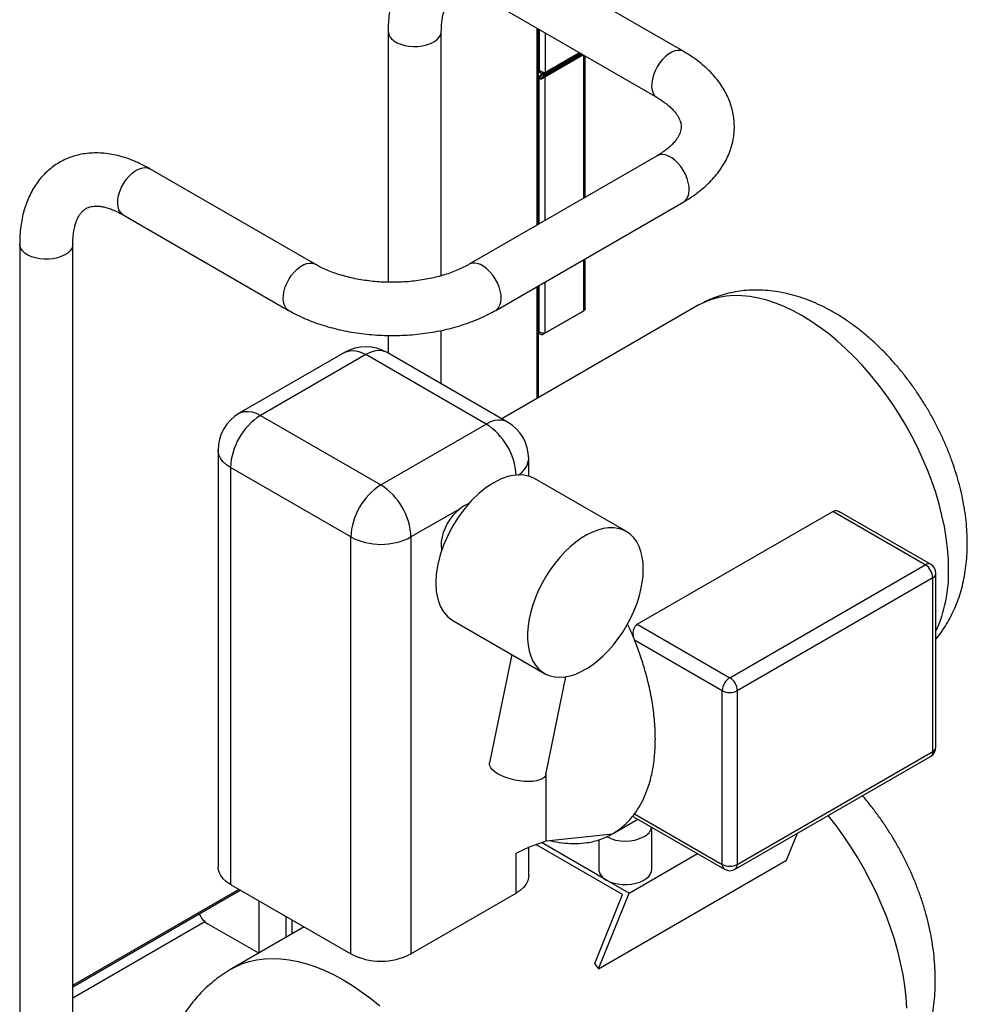
# Model space of a CAD drawing. Extents: x 50 to 8428, y 50 to 5890.
# Drawn here: x 7126 to 7572, y 713 to 1176 of the extents above; entities that cross this region are included whole.
import ezdxf

# ---------------------------------------------------------------- set-up
doc = ezdxf.new("R2010")
doc.units = 0
doc.header["$LTSCALE"] = 10
doc.layers.get('0').update_dxf_attribs({"linetype": 'CONTINUOUS'})

msp = doc.modelspace()

# ---------------------------------------------------------------- linework, layer by layer
at = {"color": 7, "linetype": 'CONTINUOUS'}
for p, q in [((7438.227, 1161.397), (7360.445, 1206.299)), ((7347.946, 1184.648), (7425.728, 1139.746)), ((7369.964, 1080.22), (7369.964, 1171.938)), ((7299.269, 1170.973), (7299.269, 1052.955)), ((7324.269, 1056.012), (7324.269, 1170.973)), ((7389.227, 1160.817), (7372.154, 1150.96)), ((7389.793, 1160.49), (7372.154, 1150.307)), ((7390.293, 1160.202), (7372.404, 1149.874)), ((7389.227, 1160.817), (7372.507, 1151.165)), ((7372.969, 1149.548), (7390.859, 1159.875)), ((7389.227, 1160.817), (7373.323, 1151.636)), ((7391.884, 1092.874), (7391.884, 1159.283)), ((7369.964, 1153.453), (7370.424, 1152.656)), ((7370.174, 1152.512), (7369.964, 1152.876)), ((7370.174, 1152.512), (7370.424, 1152.656)), ((7369.964, 1151.94), (7371.041, 1151.318)), ((7369.964, 1149.043), (7370.386, 1149.287)), ((7370.386, 1149.287), (7369.964, 1149.043)), ((7369.964, 1148.465), (7370.07, 1148.527)), ((7370.07, 1148.527), (7370.636, 1148.854)), ((7370.601, 1148.833), (7370.601, 1149.514)), ((7372.154, 1150.307), (7372.154, 1150.96)), ((7372.404, 1149.874), (7372.969, 1149.548)), ((7372.507, 1151.655), (7372.507, 1151.165)), ((7425.728, 1112.412), (7337.34, 1061.387)), ((7264.986, 1061.387), (7187.204, 1106.289)), ((7349.839, 1039.736), (7438.227, 1090.761)), ((7174.705, 1084.638), (7252.487, 1039.736)), ((7126.028, 1070.963), (7126.028, 671.088)), ((7151.028, 671.088), (7151.028, 1070.963)), ((7391.884, 1040.726), (7391.884, 1064.008)), ((7369.964, 998.725), (7369.964, 1051.353)), ((7445.103, 1042.103), (7352.722, 988.772)), ((7390.468, 1039.052), (7372.154, 1028.479)), ((7372.969, 1028.95), (7391.284, 1039.523)), ((7390.468, 1039.052), (7390.468, 1039.052)), ((7299.269, 1027.942), (7299.269, 1019.629)), ((7324.269, 1005.197), (7324.269, 1030.301)), ((7370.07, 1029.971), (7369.964, 1030.156)), ((7369.964, 1029.909), (7370.07, 1029.971)), ((7369.964, 1029.05), (7370.687, 1028.633)), ((7372.154, 1028.982), (7372.154, 1028.479)), ((7278.789, 1019.908), (7229.292, 991.333)), ((7288.788, 1018.917), (7239.291, 990.343)), ((7345.357, 986.261), (7288.788, 1018.917)), ((7355.356, 987.251), (7298.788, 1019.908)), ((7239.291, 990.343), (7295.859, 957.687)), ((7295.859, 957.687), (7345.357, 986.261)), ((7219.291, 974.012), (7219.291, 778.042)), ((7365.357, 961.806), (7365.357, 969.93)), ((7281.717, 933.192), (7225.149, 965.848)), ((7225.149, 965.848), (7225.149, 769.878)), ((7411.274, 935.72), (7368.141, 960.62)), ((7332.791, 946.348), (7310.002, 933.192)), ((7337.098, 948.741), (7336.709, 948.61)), ((7416.426, 892.151), (7508.349, 945.217)), ((7551.832, 920.115), (7508.349, 945.217)), ((7554.332, 920.363), (7511.556, 945.057)), ((7281.717, 737.222), (7281.717, 933.192)), ((7310.002, 933.192), (7310.002, 737.222)), ((7459.908, 867.049), (7551.832, 920.115)), ((7555.368, 913.992), (7463.444, 860.925)), ((7555.368, 832.338), (7555.368, 913.992)), ((7556.832, 834.379), (7556.832, 916.033)), ((7329.644, 893.935), (7372.778, 869.034)), ((7416.426, 892.151), (7459.908, 867.049)), ((7415.151, 884.722), (7415.141, 884.746)), ((7456.373, 860.925), (7415.151, 884.722)), ((7357.424, 877.897), (7346.997, 826.941)), ((7373.449, 821.528), (7382.853, 867.483)), ((7456.373, 779.271), (7456.373, 860.925)), ((7463.444, 860.925), (7463.444, 779.271)), ((7462.408, 776.982), (7554.332, 830.048)), ((7463.444, 779.271), (7555.368, 832.338)), ((7373.641, 790.291), (7373.641, 822.467)), ((7414.633, 801.676), (7457.408, 776.982)), ((7415.141, 803.055), (7415.151, 803.068)), ((7415.151, 803.068), (7456.373, 779.271)), ((7404.71, 793.623), (7416.646, 800.514)), ((7423.264, 777.02), (7423.264, 796.693)), ((7373.641, 790.291), (7404.714, 793.626)), ((7486.628, 781.235), (7491.715, 793.9)), ((7365.357, 773.96), (7365.357, 787.271)), ((7409.467, 765.114), (7368.778, 788.603)), ((7401.925, 771.917), (7371.428, 789.523)), ((7398.264, 790.841), (7398.264, 777.02)), ((7359.499, 765.796), (7359.499, 784.55)), ((7412.532, 765.794), (7444.66, 784.341)), ((7398.24, 730.21), (7486.628, 781.235)), ((7225.149, 769.878), (7281.717, 737.222)), ((7412.532, 765.794), (7401.925, 771.917)), ((7151.028, 721.757), (7229.768, 767.212)), ((7310.002, 737.222), (7359.499, 765.796)), ((7396.43, 732.657), (7409.467, 765.114)), ((7398.24, 730.21), (7412.532, 765.794)), ((7251.17, 754.856), (7251.17, 744.879)), ((7238.42, 737.518), (7214.401, 751.384)), ((7253.999, 753.224), (7253.999, 746.512)), ((7259.812, 749.868), (7225.686, 730.167))]:
    msp.add_line(p, q, dxfattribs=at)
at = {"color": 8, "linetype": 'CONTINUOUS'}
for p, q in [((7369.363, 1079.874), (7369.363, 1172.284)), ((7370.424, 1152.656), (7370.424, 1171.672)), ((7373.323, 1151.636), (7373.323, 1169.998)), ((7391.284, 1092.528), (7391.284, 1159.63)), ((7369.964, 1152.633), (7370.174, 1152.512)), ((7370.07, 1148.527), (7370.07, 1080.282)), ((7371.903, 1151.105), (7372.154, 1150.96)), ((7372.969, 1149.548), (7372.969, 1081.955)), ((7391.284, 1039.523), (7391.284, 1063.661)), ((7369.363, 998.379), (7369.363, 1051.007)), ((7370.07, 1051.415), (7370.07, 1029.971)), ((7372.969, 1053.089), (7372.969, 1028.95)), ((7337.283, 948.941), (7336.709, 948.61)), ((7151.028, 722.45), (7229.167, 767.559)), ((7238.442, 762.204), (7238.442, 737.531)), ((7251.17, 754.856), (7251.17, 744.879)), ((7213.148, 752.294), (7151.028, 716.433))]:
    msp.add_line(p, q, dxfattribs=at)
at = {"color": 8, "linetype": 'CONTINUOUS', "flags": 128}
for points in [[(7302.002, 1166.47), (7303.461, 1165.582), (7305.159, 1164.849), (7307.047, 1164.292), (7309.07, 1163.927), (7311.172, 1163.766), (7313.291, 1163.811), (7315.366, 1164.062), (7317.337, 1164.513), (7319.148, 1165.149), (7320.747, 1165.952), (7322.088, 1166.901), (7323.132, 1167.966), (7323.849, 1169.118), (7324.218, 1170.323), (7324.269, 1170.959)], [(7438.228, 1161.396), (7437.991, 1161.523), (7436.81, 1161.907), (7435.49, 1161.965), (7434.069, 1161.695), (7432.587, 1161.106), (7431.088, 1160.213), (7429.615, 1159.043), (7428.209, 1157.629), (7426.912, 1156.012), (7425.761, 1154.238), (7424.789, 1152.359), (7424.023, 1150.429), (7423.486, 1148.503), (7423.194, 1146.636)], [(7423.194, 1146.636), (7423.154, 1144.882), (7423.368, 1143.292), (7423.829, 1141.912), (7424.525, 1140.78), (7425.436, 1139.931), (7425.719, 1139.751)], [(7438.227, 1090.761), (7438.704, 1091.082), (7439.577, 1091.987), (7440.23, 1093.168), (7440.646, 1094.59), (7440.813, 1096.215), (7440.726, 1097.993), (7440.387, 1099.875), (7439.806, 1101.807), (7439, 1103.732), (7437.991, 1105.595), (7436.81, 1107.343), (7435.49, 1108.925), (7434.069, 1110.296), (7432.587, 1111.417), (7431.088, 1112.255), (7429.615, 1112.786), (7428.209, 1112.995), (7426.912, 1112.875), (7425.761, 1112.431), (7425.728, 1112.412)], [(7174.705, 1084.638), (7174.228, 1084.959), (7173.356, 1085.864), (7172.702, 1087.044), (7172.286, 1088.467), (7172.119, 1090.092), (7172.206, 1091.87), (7172.545, 1093.752), (7173.126, 1095.684), (7173.933, 1097.609), (7174.941, 1099.472), (7176.122, 1101.22), (7177.442, 1102.802), (7178.863, 1104.173), (7180.345, 1105.294), (7181.844, 1106.132), (7183.317, 1106.663), (7184.723, 1106.872), (7186.02, 1106.752), (7187.171, 1106.308), (7187.204, 1106.289)], [(7151.028, 1070.949), (7150.935, 1070.085), (7150.5, 1068.887), (7149.72, 1067.749), (7148.618, 1066.704), (7147.226, 1065.781), (7145.583, 1065.007), (7143.738, 1064.404), (7141.743, 1063.99), (7139.655, 1063.777), (7137.535, 1063.77), (7135.443, 1063.97), (7133.441, 1064.372), (7131.584, 1064.963), (7129.927, 1065.727), (7128.518, 1066.641), (7127.397, 1067.68), (7126.596, 1068.813), (7126.138, 1070.008), (7126.028, 1070.971)], [(7252.488, 1039.735), (7252.009, 1040.057), (7251.137, 1040.961), (7250.484, 1042.142), (7250.067, 1043.565), (7249.901, 1045.189), (7249.988, 1046.968), (7250.327, 1048.85), (7250.908, 1050.781), (7251.714, 1052.706), (7252.722, 1054.569), (7253.904, 1056.317), (7255.224, 1057.9), (7256.645, 1059.271), (7258.127, 1060.392), (7259.626, 1061.229), (7261.099, 1061.76), (7262.504, 1061.969), (7263.801, 1061.85), (7264.953, 1061.406), (7264.98, 1061.39)], [(7349.837, 1039.735), (7350.316, 1040.057), (7351.188, 1040.961), (7351.842, 1042.142), (7352.258, 1043.565), (7352.425, 1045.189), (7352.338, 1046.968), (7351.998, 1048.85), (7351.417, 1050.781), (7350.611, 1052.706), (7349.603, 1054.569), (7348.422, 1056.317), (7347.102, 1057.9), (7345.68, 1059.271), (7344.199, 1060.392), (7342.7, 1061.229), (7341.227, 1061.76), (7339.821, 1061.969), (7338.524, 1061.85), (7337.373, 1061.406), (7337.346, 1061.39)], [(7562.792, 917.863), (7562.667, 922.742), (7562.29, 927.749), (7561.663, 932.865), (7560.789, 938.072), (7559.671, 943.35), (7558.312, 948.68), (7556.718, 954.043), (7554.895, 959.42), (7552.849, 964.79), (7550.588, 970.133), (7548.12, 975.432), (7545.454, 980.665), (7542.599, 985.815), (7539.567, 990.862), (7536.368, 995.787), (7533.013, 1000.574), (7529.516, 1005.204), (7525.889, 1009.661), (7522.144, 1013.927), (7518.297, 1017.989), (7514.36, 1021.83), (7510.348, 1025.437), (7506.277, 1028.797), (7502.16, 1031.898), (7498.012, 1034.727), (7493.849, 1037.276), (7489.687, 1039.533), (7485.539, 1041.492), (7481.422, 1043.146), (7477.35, 1044.487), (7473.339, 1045.511), (7469.402, 1046.215), (7465.554, 1046.596), (7461.81, 1046.652), (7458.183, 1046.384), (7454.685, 1045.792), (7451.331, 1044.878), (7448.132, 1043.646), (7445.103, 1042.103)], [(7278.789, 1019.908), (7279.527, 1020.275), (7281.143, 1020.739), (7282.914, 1020.833), (7284.804, 1020.556), (7286.776, 1019.913), (7288.788, 1018.917)], [(7298.788, 1019.908), (7298.05, 1020.275), (7296.434, 1020.739), (7294.663, 1020.833), (7292.773, 1020.556), (7290.801, 1019.913), (7288.788, 1018.917)], [(7229.292, 991.333), (7230.03, 991.701), (7231.645, 992.164), (7233.416, 992.259), (7235.307, 991.982), (7237.278, 991.339), (7239.291, 990.343)], [(7355.356, 987.251), (7354.618, 987.619), (7353.003, 988.082), (7351.232, 988.177), (7349.341, 987.9), (7347.37, 987.257), (7345.357, 986.261)], [(7225.149, 965.848), (7223.28, 967.093), (7221.737, 968.479), (7220.552, 969.977), (7219.748, 971.558), (7219.342, 973.189), (7219.291, 974.012)], [(7543.221, 711.644), (7542.845, 716.829), (7542.219, 722.125), (7541.346, 727.513), (7540.228, 732.976), (7538.869, 738.494), (7537.275, 744.05), (7535.449, 749.624), (7533.4, 755.197), (7531.132, 760.75), (7528.655, 766.266), (7525.977, 771.724), (7523.105, 777.107), (7520.051, 782.397), (7516.825, 787.575), (7513.437, 792.624), (7509.9, 797.527), (7506.224, 802.267), (7506.219, 802.273)], [(7225.695, 730.173), (7227.231, 731.008), (7230.457, 732.461), (7233.845, 733.599), (7237.383, 734.417), (7241.059, 734.913), (7244.86, 735.086), (7248.774, 734.934), (7252.788, 734.458), (7256.888, 733.66), (7261.059, 732.542), (7265.289, 731.109), (7269.562, 729.365), (7273.865, 727.316), (7278.182, 724.969), (7282.499, 722.332), (7286.801, 719.413), (7291.075, 716.224), (7295.304, 712.773)]]:
    msp.add_lwpolyline(points, dxfattribs=at)
at = {"color": 7, "linetype": 'CONTINUOUS', "flags": 128}
for points in [[(7368.141, 960.62), (7365.465, 961.785), (7362.504, 962.361), (7359.311, 962.336), (7355.938, 961.711), (7352.446, 960.497), (7348.892, 958.714), (7345.339, 956.394), (7341.847, 953.576), (7338.474, 950.307), (7335.281, 946.645), (7332.32, 942.651), (7329.642, 938.394), (7327.295, 933.947), (7325.316, 929.386), (7323.741, 924.788), (7322.597, 920.234), (7321.902, 915.799), (7321.669, 911.562), (7321.902, 907.593), (7322.597, 903.961), (7323.741, 900.728), (7325.316, 897.949), (7327.295, 895.672), (7329.642, 893.936), (7329.644, 893.935)], [(7332.791, 946.348), (7331.2, 944.933), (7329.694, 943.29), (7328.31, 941.456), (7327.082, 939.477), (7326.04, 937.401), (7325.207, 935.278), (7324.605, 933.158), (7324.248, 931.094), (7324.145, 929.134), (7324.298, 927.327), (7324.388, 926.847)], [(7419.25, 918.093), (7419.123, 921.054), (7418.742, 923.84), (7418.113, 926.426), (7417.24, 928.787), (7416.131, 930.902), (7414.798, 932.751), (7413.252, 934.316), (7411.507, 935.582), (7409.581, 936.539), (7407.491, 937.177), (7405.256, 937.49), (7402.898, 937.474), (7400.439, 937.132), (7397.9, 936.465), (7395.307, 935.479), (7392.684, 934.184), (7390.054, 932.593), (7387.443, 930.719), (7384.874, 928.581), (7382.372, 926.198), (7379.961, 923.593), (7377.662, 920.789), (7375.497, 917.814), (7373.486, 914.695), (7371.649, 911.46), (7370.002, 908.141), (7368.56, 904.768), (7367.338, 901.372), (7366.346, 897.986), (7365.593, 894.641), (7365.088, 891.368), (7364.834, 888.198), (7364.834, 885.161), (7365.088, 882.284), (7365.593, 879.595), (7366.346, 877.118), (7367.338, 874.877), (7368.56, 872.893), (7370.002, 871.185), (7371.649, 869.767), (7373.486, 868.654), (7375.497, 867.856), (7377.662, 867.38), (7379.961, 867.231), (7382.372, 867.41), (7384.874, 867.916), (7387.443, 868.743), (7390.054, 869.884), (7392.684, 871.329), (7395.307, 873.064), (7397.9, 875.072), (7400.439, 877.335), (7402.898, 879.832), (7405.256, 882.54), (7407.491, 885.433), (7409.581, 888.484), (7411.507, 891.664), (7413.252, 894.945), (7414.798, 898.295), (7416.131, 901.683), (7417.24, 905.078), (7418.113, 908.448), (7418.742, 911.76), (7419.123, 914.985), (7419.25, 918.093)], [(7373.449, 821.528), (7373.258, 820.972), (7372.669, 820.18), (7371.741, 819.499), (7370.498, 818.947), (7368.975, 818.539), (7367.213, 818.286), (7365.261, 818.196), (7363.171, 818.27), (7361.001, 818.507), (7358.81, 818.901), (7356.657, 819.44), (7354.602, 820.109), (7352.699, 820.891), (7351.002, 821.765), (7349.557, 822.705), (7348.403, 823.688), (7347.57, 824.685), (7347.083, 825.67), (7346.955, 826.616), (7346.997, 826.941)], [(7225.149, 769.878), (7223.28, 771.123), (7221.737, 772.509), (7220.552, 774.008), (7219.748, 775.588), (7219.342, 777.219), (7219.291, 778.042)], [(7365.357, 773.96), (7365.306, 773.137), (7364.9, 771.506), (7364.096, 769.926), (7362.911, 768.427), (7361.368, 767.041), (7359.499, 765.796)], [(7401.925, 771.917), (7403.546, 771.128), (7405.375, 770.509), (7407.359, 770.077), (7409.44, 769.844), (7411.56, 769.818), (7413.657, 769.999), (7415.67, 770.383), (7417.543, 770.957), (7419.22, 771.705), (7420.654, 772.607), (7421.804, 773.635), (7422.636, 774.761), (7423.127, 775.951), (7423.264, 777.02)]]:
    msp.add_lwpolyline(points, dxfattribs=at)
at = {"color": 8, "linetype": 'CONTINUOUS'}
for centre, radius, start, end in [((7305.006, 1171.373), 5.75, 183.9293, 238.50372), ((7328.802, 960.345), 30.753, 3.66969, 57.4296), ((7355.764, 970.757), 9.629, 298.56703, 355.07316), ((7553.297, 918.071), 2.515, 65.69288, 125.61758), ((7496.425, 916.447), 66.382, 335.50355, 1.22188), ((7554.33, 916.282), 2.515, 294.37466, 354.3052), ((7554.33, 834.628), 2.515, 294.37466, 354.3052), ((7552.989, 832.035), 2.398, 304.05635, 7.25583), ((7458.751, 778.968), 2.398, 172.74417, 235.94365), ((7461.065, 778.968), 2.398, 304.05635, 7.25583)]:
    msp.add_arc(centre, radius, start, end, dxfattribs=at)
at = {"color": 7, "linetype": 'CONTINUOUS'}
for centre, radius, start, end in [((7288.788, 1002.587), 20, 60.00269, 119.99731), ((7239.291, 974.012), 20, 119.99731, 180), ((7255.734, 964.52), 30.614, 122.48735, 177.51265), ((7345.357, 969.93), 20, 0, 60.00269), ((7312.303, 931.863), 30.614, 122.48735, 177.51265), ((7279.416, 931.863), 30.614, 2.48735, 57.51265), ((7341.698, 935.444), 14.08, 110.75197, 129.24266), ((7295.859, 960.349), 30.619, 242.49143, 297.50857), ((7547.692, 913.642), 7.684, 2.60548, 57.39452), ((7551.832, 916.033), 5, 360, 60.00269), ((7464.049, 860.576), 7.684, 122.60548, 177.39452), ((7455.768, 860.576), 7.684, 2.60548, 57.39452), ((7459.908, 867.749), 7.685, 242.60967, 297.39033), ((7551.832, 834.379), 5, 299.99731, 0), ((7416.946, 798.18), 6.425, 294.42926, 346.93185), ((7410.765, 809.126), 18.978, 242.17723, 297.75446), ((7459.908, 786.095), 7.685, 242.60967, 297.39033), ((7404.538, 777.656), 6.306, 185.79576, 245.52438), ((7459.908, 781.312), 5, 240.00269, 299.99731), ((7220.101, 760.325), 10.604, 203.87162, 237.47974), ((7295.859, 764.379), 30.619, 242.49143, 297.50857), ((7256.547, 627.324), 175.106, 35.98405, 36.97984)]:
    msp.add_arc(centre, radius, start, end, dxfattribs=at)
for points, knots in [([(7360.445, 1206.299), (7359.784, 1206.672), (7357.897, 1207.736), (7354.749, 1209.277), (7351.003, 1210.819), (7347.245, 1212.05), (7343.502, 1212.962), (7339.8, 1213.545), (7336.166, 1213.798), (7332.623, 1213.721), (7329.195, 1213.322), (7325.899, 1212.611), (7322.752, 1211.6), (7319.764, 1210.302), (7316.947, 1208.73), (7314.311, 1206.895), (7311.864, 1204.811), (7309.612, 1202.487), (7307.563, 1199.931), (7305.72, 1197.15), (7304.092, 1194.148), (7302.684, 1190.932), (7301.506, 1187.509), (7300.565, 1183.891), (7299.87, 1180.094), (7299.427, 1176.136), (7299.28, 1173.067), (7299.271, 1171.327), (7299.269, 1170.973)], [0, 0, 0, 0, 0.0233367, 0.0665701, 0.1098123, 0.1528636, 0.1955621, 0.2377379, 0.2792424, 0.319978, 0.3599159, 0.3990971, 0.4376219, 0.4756328, 0.5132985, 0.5508017, 0.5882776, 0.6259037, 0.6638561, 0.7022908, 0.7413333, 0.781066, 0.8215173, 0.862656, 0.9043959, 0.9466109, 0.9891583, 1, 1, 1, 1]), ([(7324.269, 1170.973), (7324.274, 1171.453), (7324.288, 1172.847), (7324.441, 1175.011), (7324.769, 1177.374), (7325.236, 1179.498), (7325.819, 1181.378), (7326.497, 1183.008), (7327.248, 1184.395), (7328.059, 1185.554), (7328.931, 1186.514), (7329.901, 1187.313), (7330.969, 1187.933), (7332.17, 1188.384), (7333.471, 1188.661), (7334.882, 1188.778), (7336.474, 1188.73), (7338.267, 1188.49), (7340.264, 1188.023), (7342.391, 1187.329), (7344.634, 1186.396), (7346.507, 1185.464), (7347.626, 1184.83), (7347.946, 1184.648)], [0, 0, 0, 0, 0.0246199, 0.0714795, 0.1181672, 0.1648146, 0.2115615, 0.2587108, 0.3067399, 0.3564025, 0.4089181, 0.4663318, 0.53191, 0.5924212, 0.6456952, 0.6949547, 0.7418389, 0.7915441, 0.8397131, 0.8870899, 0.9341495, 0.9811616, 1, 1, 1, 1]), ([(7438.227, 1090.761), (7438.881, 1091.147), (7440.746, 1092.249), (7443.655, 1094.205), (7446.863, 1096.678), (7449.808, 1099.316), (7452.47, 1102.101), (7454.826, 1105.015), (7456.863, 1108.036), (7458.568, 1111.142), (7459.936, 1114.311), (7460.969, 1117.52), (7461.667, 1120.751), (7462.037, 1123.987), (7462.084, 1127.212), (7461.814, 1130.412), (7461.233, 1133.574), (7460.346, 1136.685), (7459.158, 1139.738), (7457.67, 1142.724), (7455.885, 1145.635), (7453.804, 1148.462), (7451.429, 1151.193), (7448.766, 1153.816), (7445.826, 1156.317), (7442.62, 1158.679), (7440.036, 1160.341), (7438.533, 1161.218), (7438.227, 1161.397)], [0, 0, 0, 0, 0.0233363, 0.0665703, 0.1098134, 0.1528658, 0.1955656, 0.2377427, 0.2792484, 0.3199849, 0.3599232, 0.3991044, 0.4376286, 0.4756385, 0.5133028, 0.5508043, 0.5882784, 0.6259025, 0.6638528, 0.7022856, 0.7413264, 0.7810576, 0.8215078, 0.8626458, 0.9043855, 0.9466006, 0.9891483, 1, 1, 1, 1]), ([(7370.424, 1152.656), (7370.617, 1152.488), (7371.004, 1152.15), (7371.748, 1151.816), (7372.492, 1151.632), (7373.019, 1151.604), (7373.262, 1151.629), (7373.323, 1151.636)], [0, 0, 0, 0, 0.2303403, 0.4607651, 0.6911902, 0.9216153, 1, 1, 1, 1]), ([(7372.154, 1150.96), (7371.911, 1150.877), (7371.425, 1150.711), (7370.768, 1150.235), (7370.252, 1149.709), (7370.053, 1149.378), (7369.964, 1149.228)], [0, 0, 0, 0, 0.2614521, 0.5230001, 0.7845486, 1, 1, 1, 1]), ([(7370.07, 1148.527), (7370.264, 1148.515), (7370.65, 1148.491), (7371.394, 1148.628), (7372.138, 1148.914), (7372.666, 1149.254), (7372.908, 1149.488), (7372.969, 1149.548)], [0, 0, 0, 0, 0.2303403, 0.4607651, 0.6911902, 0.9216153, 1, 1, 1, 1]), ([(7372.507, 1151.165), (7372.265, 1151.124), (7371.779, 1151.043), (7371.118, 1151.228), (7370.587, 1151.637), (7370.299, 1152.115), (7370.199, 1152.432), (7370.174, 1152.512)], [0, 0, 0, 0, 0.2303403, 0.4607651, 0.6911902, 0.9216153, 1, 1, 1, 1]), ([(7372.154, 1150.307), (7371.961, 1150.266), (7371.574, 1150.185), (7371.053, 1149.899), (7370.636, 1149.572), (7370.467, 1149.379), (7370.386, 1149.287)], [0, 0, 0, 0, 0.2547152, 0.5096071, 0.7645001, 1, 1, 1, 1]), ([(7370.636, 1148.854), (7370.768, 1148.88), (7371.032, 1148.933), (7371.54, 1149.145), (7372.031, 1149.454), (7372.283, 1149.738), (7372.404, 1149.874)], [0, 0, 0, 0, 0.2547152, 0.5096071, 0.7645001, 1, 1, 1, 1]), ([(7425.728, 1139.746), (7426.141, 1139.501), (7427.341, 1138.792), (7429.138, 1137.579), (7431.02, 1136.114), (7432.626, 1134.647), (7433.962, 1133.203), (7435.035, 1131.802), (7435.86, 1130.458), (7436.458, 1129.177), (7436.853, 1127.942), (7437.06, 1126.704), (7437.063, 1125.469), (7436.853, 1124.205), (7436.442, 1122.94), (7435.838, 1121.661), (7435.001, 1120.306), (7433.897, 1118.874), (7432.493, 1117.378), (7430.829, 1115.884), (7428.9, 1114.407), (7427.156, 1113.252), (7426.046, 1112.599), (7425.728, 1112.412)], [0, 0, 0, 0, 0.0246198, 0.0714774, 0.1181631, 0.1648085, 0.211553, 0.2586999, 0.3067267, 0.3563875, 0.4089026, 0.4663192, 0.5319092, 0.5924128, 0.6456803, 0.6949343, 0.7418138, 0.791514, 0.839679, 0.8870526, 0.9341096, 0.9811195, 1, 1, 1, 1]), ([(7187.204, 1106.289), (7186.543, 1106.662), (7184.656, 1107.726), (7181.508, 1109.267), (7177.762, 1110.809), (7174.004, 1112.04), (7170.261, 1112.952), (7166.559, 1113.535), (7162.925, 1113.788), (7159.382, 1113.711), (7155.954, 1113.312), (7152.658, 1112.601), (7149.51, 1111.59), (7146.523, 1110.292), (7143.706, 1108.72), (7141.07, 1106.885), (7138.622, 1104.801), (7136.371, 1102.477), (7134.322, 1099.921), (7132.479, 1097.14), (7130.85, 1094.138), (7129.443, 1090.922), (7128.264, 1087.499), (7127.324, 1083.881), (7126.628, 1080.084), (7126.186, 1076.126), (7126.038, 1073.057), (7126.03, 1071.317), (7126.028, 1070.963)], [0, 0, 0, 0, 0.0233367, 0.0665701, 0.1098123, 0.1528636, 0.1955621, 0.2377379, 0.2792424, 0.319978, 0.3599159, 0.3990971, 0.4376219, 0.4756328, 0.5132985, 0.5508017, 0.5882776, 0.6259037, 0.6638561, 0.7022908, 0.7413333, 0.781066, 0.8215173, 0.862656, 0.9043959, 0.9466109, 0.9891583, 1, 1, 1, 1]), ([(7151.028, 1070.963), (7151.033, 1071.443), (7151.047, 1072.837), (7151.2, 1075.001), (7151.528, 1077.364), (7151.995, 1079.488), (7152.578, 1081.368), (7153.256, 1082.998), (7154.007, 1084.385), (7154.818, 1085.544), (7155.69, 1086.504), (7156.659, 1087.303), (7157.728, 1087.923), (7158.929, 1088.374), (7160.23, 1088.651), (7161.641, 1088.768), (7163.233, 1088.72), (7165.025, 1088.48), (7167.023, 1088.013), (7169.15, 1087.319), (7171.393, 1086.386), (7173.265, 1085.454), (7174.385, 1084.82), (7174.705, 1084.638)], [0, 0, 0, 0, 0.0246199, 0.0714795, 0.1181672, 0.1648146, 0.2115615, 0.2587108, 0.3067399, 0.3564025, 0.4089181, 0.4663318, 0.53191, 0.5924212, 0.6456952, 0.6949547, 0.7418389, 0.7915441, 0.8397131, 0.8870899, 0.9341495, 0.9811616, 1, 1, 1, 1]), ([(7337.34, 1061.387), (7336.912, 1061.146), (7335.666, 1060.442), (7333.418, 1059.33), (7330.534, 1058.094), (7327.438, 1056.962), (7324.154, 1055.946), (7320.703, 1055.06), (7317.11, 1054.315), (7313.399, 1053.719), (7309.597, 1053.28), (7305.732, 1053.003), (7301.832, 1052.891), (7297.926, 1052.946), (7294.042, 1053.167), (7290.208, 1053.552), (7286.454, 1054.097), (7282.807, 1054.795), (7279.293, 1055.638), (7275.939, 1056.617), (7272.766, 1057.717), (7269.802, 1058.927), (7267.197, 1060.155), (7265.676, 1061.002), (7264.986, 1061.387)], [0, 0, 0, 0, 0.0239436, 0.0698107, 0.1158875, 0.1622089, 0.2087723, 0.2555614, 0.3025506, 0.3497093, 0.3970039, 0.4443991, 0.491859, 0.5393472, 0.5868232, 0.6342424, 0.6815683, 0.7287648, 0.7757966, 0.8226297, 0.8692336, 0.915583, 0.9616615, 1, 1, 1, 1]), ([(7571.579, 930.109), (7571.57, 931.081), (7571.545, 933.755), (7571.284, 938.176), (7570.727, 943.377), (7569.908, 948.609), (7568.839, 953.854), (7567.527, 959.095), (7565.982, 964.315), (7564.212, 969.499), (7562.226, 974.634), (7560.031, 979.707), (7557.637, 984.707), (7555.049, 989.619), (7552.276, 994.434), (7549.325, 999.138), (7546.201, 1003.718), (7542.913, 1008.164), (7539.466, 1012.461), (7535.866, 1016.599), (7532.118, 1020.564), (7528.229, 1024.343), (7524.204, 1027.921), (7520.049, 1031.285), (7515.772, 1034.417), (7511.381, 1037.301), (7506.891, 1039.915), (7502.319, 1042.241), (7497.686, 1044.258), (7493.017, 1045.951), (7488.339, 1047.308), (7483.678, 1048.32), (7479.059, 1048.985), (7474.505, 1049.306), (7470.035, 1049.287), (7465.667, 1048.937), (7461.413, 1048.266), (7457.29, 1047.281), (7453.305, 1046), (7449.487, 1044.406), (7446.748, 1043.086), (7445.339, 1042.218), (7445.094, 1042.067)], [0, 0, 0, 0, 0.0151361, 0.04165, 0.0681645, 0.0946811, 0.1211556, 0.147563, 0.1738922, 0.2001425, 0.2263206, 0.2524384, 0.2785112, 0.3045564, 0.3305931, 0.3566408, 0.3827134, 0.4088309, 0.4350134, 0.4612803, 0.4876492, 0.5141351, 0.5407487, 0.5674932, 0.5943619, 0.6213335, 0.6483659, 0.6753746, 0.702271, 0.7289535, 0.7553202, 0.7812833, 0.8067813, 0.831784, 0.856292, 0.8803304, 0.9039417, 0.9271792, 0.9501024, 0.9727734, 0.9952556, 1, 1, 1, 1]), ([(7252.487, 1039.736), (7253.151, 1039.361), (7255.039, 1038.296), (7258.304, 1036.679), (7262.326, 1034.943), (7266.511, 1033.395), (7270.837, 1032.033), (7275.285, 1030.862), (7279.835, 1029.882), (7284.468, 1029.097), (7289.167, 1028.505), (7293.913, 1028.11), (7298.686, 1027.91), (7303.469, 1027.906), (7308.242, 1028.099), (7312.988, 1028.488), (7317.687, 1029.072), (7322.322, 1029.85), (7326.874, 1030.822), (7331.326, 1031.986), (7335.66, 1033.342), (7339.859, 1034.887), (7343.902, 1036.624), (7347.218, 1038.258), (7349.144, 1039.344), (7349.839, 1039.736)], [0, 0, 0, 0, 0.0247274, 0.0702919, 0.115794, 0.1612318, 0.2065759, 0.2518159, 0.2969538, 0.3420003, 0.3869714, 0.4318861, 0.4767656, 0.5216321, 0.5665084, 0.6114104, 0.6563613, 0.7013844, 0.7465026, 0.7917374, 0.8371077, 0.8826278, 0.9283042, 0.9741308, 1, 1, 1, 1]), ([(7391.861, 1040.727), (7391.856, 1040.581), (7391.845, 1040.242), (7391.597, 1039.832), (7391.361, 1039.599), (7391.284, 1039.523)], [0, 0, 0, 0, 0.3379292, 0.78338199, 1, 1, 1, 1]), ([(7369.964, 1029.511), (7370.01, 1029.393), (7370.147, 1029.048), (7370.573, 1028.659), (7371.189, 1028.398), (7371.748, 1028.389), (7372.072, 1028.461), (7372.154, 1028.479)], [0, 0, 0, 0, 0.1342975, 0.3934761, 0.6526551, 0.9118339, 1, 1, 1, 1]), ([(7372.969, 1028.95), (7372.776, 1028.938), (7372.389, 1028.915), (7371.646, 1029.052), (7370.901, 1029.338), (7370.374, 1029.677), (7370.132, 1029.912), (7370.07, 1029.971)], [0, 0, 0, 0, 0.23034027, 0.46076505, 0.69119023, 0.92161526, 1, 1, 1, 1]), ([(7508.349, 945.217), (7508.718, 945.369), (7509.455, 945.672), (7510.596, 945.549), (7511.252, 945.18), (7511.537, 945.02)], [0, 0, 0, 0, 0.3616996, 0.7223713, 1, 1, 1, 1]), ([(7556.832, 885.235), (7556.903, 885.315), (7557.889, 886.415), (7559.581, 888.733), (7561.889, 892.194), (7563.946, 895.881), (7565.78, 899.76), (7567.375, 903.836), (7568.728, 908.1), (7569.83, 912.545), (7570.676, 917.161), (7571.253, 921.935), (7571.539, 926.267), (7571.568, 929.018), (7571.579, 930.109)], [0, 0, 0, 0, 0.0067235, 0.093402, 0.1809892, 0.2697233, 0.3598221, 0.4514682, 0.5447898, 0.6398403, 0.7365803, 0.8348694, 0.9344738, 1, 1, 1, 1]), ([(7415.141, 884.746), (7414.841, 885.496), (7413.831, 888.018), (7412.656, 890.509), (7411.83, 892.259)], [0, 0, 0, 0, 0.2973239, 1, 1, 1, 1]), ([(7415.141, 884.746), (7414.895, 885.561), (7414.429, 887.102), (7414.558, 889.3), (7415.154, 890.956), (7415.861, 891.798), (7416.336, 892.095), (7416.426, 892.151)], [0, 0, 0, 0, 0.2987588, 0.5653587, 0.7594854, 0.9546106, 1, 1, 1, 1]), ([(7424.906, 838.263), (7424.84, 840.956), (7424.708, 846.334), (7423.641, 854.804), (7422.071, 862.881), (7420.086, 870.505), (7417.869, 877.611), (7416.057, 882.353), (7415.151, 884.722)], [0, 0, 0, 0, 0.18577302, 0.37093063, 0.55519913, 0.70284685, 0.85151727, 1, 1, 1, 1]), ([(7415.151, 803.068), (7416.053, 804.386), (7417.854, 807.018), (7420.067, 811.546), (7422.064, 816.887), (7423.642, 823.184), (7424.709, 830.444), (7424.841, 835.658), (7424.906, 838.263)], [0, 0, 0, 0, 0.1478321, 0.2953071, 0.4433325, 0.6298235, 0.8150228, 1, 1, 1, 1]), ([(7521.572, 658.524), (7521.795, 658.644), (7523.347, 659.483), (7526.072, 661.303), (7529.71, 663.98), (7533.134, 666.921), (7536.352, 670.081), (7539.353, 673.458), (7542.132, 677.04), (7544.683, 680.818), (7547.001, 684.784), (7549.081, 688.932), (7550.918, 693.256), (7552.509, 697.751), (7553.846, 702.412), (7554.925, 707.233), (7555.738, 712.207), (7556.281, 717.323), (7556.546, 722.567), (7556.531, 727.919), (7556.234, 733.356), (7555.657, 738.854), (7554.806, 744.384), (7553.689, 749.92), (7552.315, 755.44), (7550.694, 760.925), (7548.836, 766.358), (7546.751, 771.727), (7544.447, 777.021), (7541.932, 782.227), (7539.213, 787.336), (7536.296, 792.338), (7533.187, 797.221), (7529.894, 801.981), (7526.403, 806.583), (7523.855, 809.774), (7522.428, 811.37), (7522.274, 811.542)], [0, 0, 0, 0, 0.0045442, 0.0315249, 0.0584257, 0.0852914, 0.1121734, 0.1391243, 0.1661989, 0.193454, 0.2209482, 0.2487412, 0.2768919, 0.305456, 0.334482, 0.3640057, 0.3940446, 0.4245915, 0.4556104, 0.4870369, 0.5187834, 0.55075, 0.5828379, 0.6149406, 0.6469969, 0.6789716, 0.7108496, 0.7426318, 0.7743311, 0.8059692, 0.8375733, 0.8691745, 0.9008045, 0.9324877, 0.9642582, 0.996149, 1, 1, 1, 1]), ([(7404.714, 793.626), (7405.691, 794.23), (7407.645, 795.439), (7410.344, 797.662), (7412.878, 800.161), (7414.387, 802.09), (7415.141, 803.055)], [0, 0, 0, 0, 0.2480921, 0.4961842, 0.7480921, 1, 1, 1, 1]), ([(7414.653, 801.713), (7414.62, 801.718), (7414.452, 801.745), (7414.542, 802.144), (7414.93, 802.734), (7415.141, 803.055)], [0, 0, 0, 0, 0.0988658, 0.510183, 1, 1, 1, 1]), ([(7375.504, 790.491), (7375.999, 790.358), (7378.339, 789.728), (7382.44, 789.198), (7387.751, 788.948), (7393.349, 789.451), (7399.135, 790.804), (7402.846, 792.681), (7404.714, 793.626)], [0, 0, 0, 0, 0.04475451, 0.21176325, 0.38362396, 0.55548467, 0.77637875, 1, 1, 1, 1]), ([(7359.499, 784.55), (7361.871, 785.72), (7366.637, 788.071), (7371.299, 789.549), (7373.641, 790.291)], [0, 0, 0, 0, 0.4976162, 1, 1, 1, 1]), ([(7225.709, 730.165), (7225.588, 730.1), (7224.135, 729.322), (7221.502, 727.573), (7217.847, 724.918), (7214.408, 721.995), (7211.173, 718.853), (7208.155, 715.492), (7205.358, 711.925), (7202.789, 708.162), (7200.453, 704.21), (7198.355, 700.076), (7196.498, 695.766), (7194.888, 691.284), (7193.531, 686.636), (7192.432, 681.827), (7191.597, 676.865), (7191.036, 671.759), (7190.786, 667.361), (7190.763, 664.664), (7190.755, 663.724)], [0, 0, 0, 0, 0.0052364, 0.0626865, 0.119961, 0.1771525, 0.2343698, 0.291725, 0.3493344, 0.4073185, 0.4658018, 0.5249112, 0.5847724, 0.6455049, 0.7072132, 0.7699765, 0.8338353, 0.8987788, 0.9647353, 1, 1, 1, 1])]:
    msp.add_open_spline(points, degree=3, knots=knots, dxfattribs=at)

doc.saveas('drawing.dxf')
